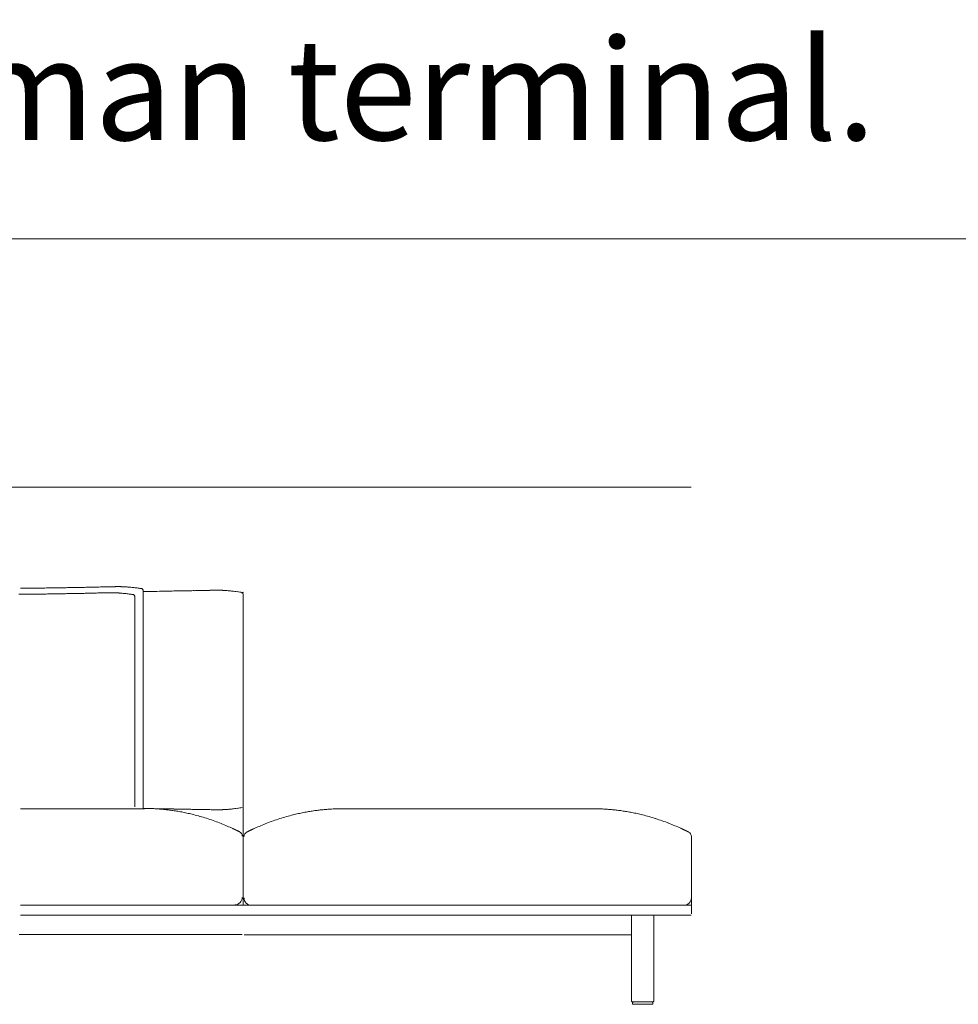
# Model space of a CAD drawing. Units: inches. Extents: x 2127 to 20929, y 2363 to 75667.
# Drawn here: x 11759 to 13653, y 23670 to 25658 of the extents above; entities that cross this region are included whole.
import ezdxf

# ---------------------------------------------------------------- set-up
doc = ezdxf.new("R2010")
doc.units = ezdxf.units.IN
doc.header["$MEASUREMENT"] = 0
doc.styles.add('PDF Arial', font='arial.ttf')

msp = doc.modelspace()

# ---------------------------------------------------------------- linework, layer by layer
at = {"lineweight": 13}
for p, q in [((2206.6, 25215.5), (20924.4, 25215.5)), ((13114, 24714.1), (10307.5, 24714.1)), ((11958.8, 24513.2), (11957.7, 24513.2)), ((11945.1, 24500.9), (11944.1, 24500.9)), ((11991.3, 24068.4), (11991.3, 24494.1)), ((12008.1, 24065.3), (12008.1, 24506.1)), ((12209.8, 23871.1), (12209.8, 24499.2)), ((11760.4, 24064.7), (12010.8, 24064.7)), ((12010, 24065.3), (12008.1, 24065.3)), ((12410.4, 24064.7), (12412.3, 24064.7)), ((12412.9, 24064.7), (12663.2, 24064.7)), ((12663.2, 24064.7), (12913.6, 24064.7)), ((12916.1, 24064.7), (12914.2, 24064.7)), ((13114.7, 23852.5), (13114.7, 24008.6)), ((12211.8, 23869.8), (11760.4, 23869.8)), ((12663.2, 23869.8), (12211.8, 23869.8)), ((13114.7, 23869.8), (12663.2, 23869.8)), ((11760.4, 23849.8), (12211.8, 23849.8)), ((12211.8, 23849.8), (12663.2, 23849.8)), ((12663.2, 23849.8), (13114.3, 23849.8)), ((12993.7, 23676.8), (12993.7, 23848.4)), ((13038.8, 23848.2), (13038.8, 23676.8)), ((11757.7, 23810.7), (12208.2, 23810.7)), ((12663.2, 23809.8), (12211.8, 23809.8)), ((12992.6, 23809.8), (12663.2, 23809.8)), ((13036.8, 23674.8), (12995.7, 23674.8)), ((12995.7, 23672.8), (12995.7, 23671.8)), ((12997.7, 23669.8), (13034.8, 23669.8)), ((13036.8, 23671.8), (13036.8, 23672.8))]:
    msp.add_line(p, q, dxfattribs=at)
for centre, radius, start, end in [((11874.2, 25332), 820.5, 270.7776, 271.4258), ((12596, -9226.2), 33745.2, 91.17629, 91.19096), ((11941.8, 24222.9), 289.8, 90.9182, 92.0194), ((11946.3, 24366.2), 146.7, 90.2582, 91.8062), ((12059.4, 20890.1), 3624.5, 91.7441, 91.7988), ((11964.4, 24475.6), 37.4, 86.4219, 89.4873), ((11964.9, 24462.3), 50.7, 85.2288, 87.938), ((11970.4, 24448.8), 63.9, 84.91, 87.2535), ((11974.5, 24470.1), 42.3, 83.8787, 87.9501), ((11956.6, 24229.9), 283.2, 83.3879, 84.557), ((11739.4, 30960.7), 6462.9, 270.2721, 270.50531), ((11765.1, 28211.2), 3701.2, 270.1444, 270.5809), ((11786, 25955.8), 1457.8, 270.4093, 270.9003), ((13470.9, -131109.6), 155628.8, 90.610308, 90.615223), ((11797, 26311.1), 1800.8, 270.5155, 270.9573), ((11811.7, 26130.9), 1620.5, 270.5435, 271.0092), ((10575.2, 93222.7), 68735.7, 271.049554, 271.059255), ((11856.3, 25303.8), 804.7, 270.7713, 271.4321), ((11894.9, 23816.5), 683.1, 90.8213, 91.546), ((11902.6, 23886.2), 613.5, 90.8834, 91.6402), ((12352.1, 2773.7), 21730.9, 91.17206, 91.19032), ((12287.9, 7716.9), 16787.4, 91.27648, 91.29817), ((12176, 12153.1), 12349.9, 91.16505, 91.18924), ((11932.2, 24601.4), 100.8, 270.3358, 272.1823), ((11935.5, 24573.2), 72.5, 270.4014, 272.5744), ((11950.4, 24467.2), 33.5, 86.2198, 89.4581), ((11919, 23764), 737.4, 86.9081, 87.0664), ((12037.3, 25483.2), 986.1, 265.5746, 265.7389), ((11953.3, 24351.3), 149, 84.274, 85.8717), ((11944.6, 24249.8), 250.8, 83.3679, 84.6141), ((11858, 23590.4), 915.9, 82.2206, 82.7499), ((11890.5, 23815.3), 688.7, 81.8042, 82.3648), ((11882.1, 23631.2), 886.5, 82.4701, 83.0561), ((12174.6, 25839), 1340.6, 262.4393, 262.7469), ((12057.3, 22219.4), 2284.2, 90.839, 91.2348), ((12136.2, 19459.3), 5045.3, 91.012, 91.276), ((13298.2, -41721.6), 66237.3, 91.062528, 91.072471), ((13249.1, -36908), 61423.6, 91.089462, 91.099919), ((13143.3, -38483.9), 62997.3, 90.956411, 90.966086), ((13036.7, -19512.7), 44027.5, 91.21668, 91.22974), ((12130.1, 23793.3), 711.9, 90.8048, 91.5145), ((12137.3, 24878.6), 373, 270.8093, 271.7799), ((12155.8, 24415.7), 90.1, 90.3296, 92.3042), ((12158.8, 24419.9), 86, 90.3374, 92.3584), ((12160.1, 24441.6), 64.4, 88.3474, 91.6526), ((12164, 24467.1), 38.8, 86.4939, 89.5563), ((12168.4, 24533.2), 27.5, 265.8268, 269.4013), ((11971.4, 22811.5), 1706.5, 82.3784, 82.5428), ((12246.9, 24815.4), 316.3, 261.0613, 262.0287), ((12193.2, 24431.1), 71.7, 79.807, 82.176), ((12021.9, 24015), 51, 99.3702, 102.6098), ((12013.9, 24034.3), 31, 87.2034, 90.5051), ((12009.6, 23672.7), 392.6, 86.289, 87.2072), ((11995.7, 23448.1), 617.7, 85.5915, 86.3449), ((11466, 17975.9), 6115.3, 84.51042, 84.58433), ((12026.3, 22860.7), 1204, 88.4688, 89.0091), ((12044.8, 22810.9), 1253.5, 88.8477, 89.3731), ((12005, 23626.7), 438.9, 81.7194, 82.9793), ((12023.6, 23748.3), 315.9, 80.0664, 81.8821), ((13249.1, 85476.4), 61423.6, 268.900081, 268.910538), ((12022, 23718.9), 345.2, 78.8982, 80.6322), ((11988.9, 23564), 503.5, 77.3699, 78.5992), ((12079.8, 23106.9), 956.9, 88.6803, 89.2809), ((12042.5, 23790.9), 270.4, 75.6235, 77.9384), ((12090.8, 23233.9), 829.7, 88.5896, 89.2404), ((12841.7, 68896.8), 44839.4, 269.06658, 269.07785), ((12121.9, 23538.1), 525, 88.4997, 89.3179), ((12129.8, 23614.9), 448.1, 88.376, 89.2616), ((12151.6, 23972.4), 90.1, 87.6958, 89.6704), ((12160.1, 24126.8), 64.4, 268.3474, 271.6526), ((12161.6, 24111.3), 48.8, 270.4007, 273.1241), ((12164, 24101.3), 38.8, 270.4437, 273.5061), ((12171.6, 24099.2), 36.3, 272.6053, 275.7139), ((12172.4, 24122.8), 59.8, 272.6661, 275.1704), ((12171.2, 24161), 97.9, 273.8795, 275.8495), ((12291.2, 22920.2), 1148.6, 95.3269, 95.4968), ((12161, 24328.7), 265.8, 277.9399, 279.0835), ((12174.3, 24264), 199.7, 278.2616, 279.7648), ((12403.2, 23681.9), 381.8, 102.3991, 104.039), ((12443.2, 23504), 564.1, 101.385, 102.4892), ((12521, 23038.9), 1035.5, 99.9458, 100.5238), ((12416.2, 23622.9), 442.2, 98.3429, 99.6447), ((12415.3, 23626.1), 438.9, 97.0207, 98.2806), ((12932.6, 18934.6), 5158.8, 96.2679, 96.3545), ((12425.8, 23487.5), 577.8, 94.8288, 95.6072), ((12427.8, 23436.2), 629.1, 93.8724, 94.6189), ((12408.4, 23714.2), 350.4, 92.7375, 93.7664), ((12406.5, 24033.7), 31, 89.4949, 92.7966), ((12407.1, 24095.7), 31, 269.4389, 272.8077), ((12919.4, 24095.7), 31, 267.1923, 270.5611), ((12920, 24033.7), 31, 87.2034, 90.5051), ((12918.1, 23714.2), 350.4, 86.2336, 87.2625), ((12894.9, 23385.9), 679.5, 85.4089, 86.0999), ((12900.7, 23487.5), 577.8, 84.3928, 85.1712), ((12393.9, 18934.6), 5158.8, 83.6455, 83.7321), ((12911.2, 23626.1), 438.9, 81.7194, 82.9793), ((12910.3, 23622.9), 442.2, 80.3553, 81.6571), ((12805.5, 23038.9), 1035.5, 79.4762, 80.0542), ((12894.5, 23556.8), 510.2, 77.4524, 78.6734), ((12923.3, 23681.9), 381.8, 75.961, 77.6009), ((12006, 23635.7), 429.8, 74.2174, 76.0536), ((12027.8, 23710.3), 352.1, 72.076, 74.3272), ((12002.7, 23625.2), 440.8, 70.5669, 72.3775), ((12003.7, 23628.2), 437.6, 68.744, 70.5584), ((12014.7, 23654.8), 408.9, 66.9495, 68.8228), ((12392.8, 23684.2), 376.3, 111.036, 113.0769), ((12416.4, 23627.6), 437.6, 109.4416, 111.256), ((12419, 23622), 443.7, 107.7178, 109.5223), ((12454.4, 23502.8), 568.1, 106.0565, 107.455), ((12414.2, 23635.1), 429.8, 103.9464, 105.7826), ((12912.3, 23635.1), 429.8, 74.2174, 76.0536), ((12872.1, 23502.8), 568.1, 72.545, 73.9435), ((12907.5, 23622), 443.7, 70.4777, 72.2822), ((12910.1, 23627.6), 437.6, 68.744, 70.5584), ((12933.7, 23684.2), 376.3, 66.9231, 68.964), ((12005.1, 23627.6), 437.6, 65.499, 67.1878), ((12165.4, 23975.5), 54.6, 64.2792, 67.1982), ((12200.8, 24033.6), 13.1, 240.56, 243.9229), ((12201.8, 24027.6), 8.05, 240.3099, 246.56), ((12198.2, 24009.2), 9.94, 359.8027, 63.9204), ((12221.9, 24008.5), 10, 116.2537, 179.6945), ((12231.8, 24001.1), 21.1, 114.2991, 116.9829), ((12225, 24027.4), 5.48, 291.4235, 299.2689), ((12305.1, 23867.7), 173, 114.4658, 115.3912), ((12415.5, 23624.7), 439.9, 112.7511, 114.4352), ((12888.7, 23573.5), 495.8, 65.6597, 67.154), ((13021.4, 23867.7), 173, 64.6088, 65.5342), ((13095.3, 24010.7), 12.3, 62.9022, 66.4055), ((13094.7, 24001.1), 21.1, 63.0171, 65.7009), ((13104.6, 24008.6), 10, 0.1315, 63.6822), ((12193.1, 23885.6), 15, 270.1939, 0.0907), ((12226.8, 23884.8), 15, 180.0951, 225.2268), ((13099.7, 23884.8), 15, 270.0028, 0.0956), ((12226.8, 23884.8), 15, 225.0427, 270.1004), ((12995.7, 23676.8), 2, 179.9056, 270.0944), ((13036.8, 23676.8), 1.97, 269.2511, 0.7489), ((12998.2, 23672.3), 2.54, 101.2156, 191.4043), ((12997.7, 23671.8), 2, 179.9056, 270.0944), ((13034.8, 23672.8), 2, 359.9056, 90.0944), ((13034.8, 23671.8), 2, 269.9056, 0.0944)]:
    msp.add_arc(centre, radius, start, end, dxfattribs=at)
for points in [[(11911.2, 24512.1), (11908.6, 24512.1), (11905.9, 24512), (11903.2, 24512)], [(11918.7, 24512.3), (11916.2, 24512.2), (11913.7, 24512.2), (11911.2, 24512.1)], [(11925.4, 24512.5), (11923.2, 24512.4), (11920.9, 24512.3), (11918.7, 24512.3)], [(11931.6, 24512.6), (11929.6, 24512.5), (11927.5, 24512.5), (11925.4, 24512.5)], [(11941.7, 24512.8), (11940.2, 24512.8), (11938.7, 24512.7), (11937.2, 24512.7)], [(11952, 24513), (11951, 24513), (11950, 24513), (11949.1, 24513)], [(11953.2, 24513.1), (11952.8, 24513.1), (11952.4, 24513.1), (11952, 24513)], [(11954.2, 24513.1), (11953.9, 24513.1), (11953.5, 24513.1), (11953.2, 24513.1)], [(11955.2, 24513.1), (11954.9, 24513.1), (11954.6, 24513.1), (11954.2, 24513.1)], [(11956.3, 24513.1), (11955.9, 24513.1), (11955.6, 24513.1), (11955.2, 24513.1)], [(11957.7, 24513.2), (11957.3, 24513.2), (11956.8, 24513.1), (11956.3, 24513.1)], [(11959.6, 24513.1), (11959.4, 24513.1), (11959.1, 24513.2), (11958.8, 24513.2)], [(11960.2, 24513.1), (11960, 24513.1), (11959.9, 24513.1), (11959.6, 24513.1)], [(11962.4, 24513.1), (11961.7, 24513.1), (11961, 24513.1), (11960.2, 24513.1)], [(11963.3, 24513.1), (11963, 24513.1), (11962.7, 24513.1), (11962.4, 24513.1)], [(11964.7, 24513), (11964.2, 24513), (11963.8, 24513), (11963.3, 24513.1)], [(11971.2, 24512.7), (11970.5, 24512.7), (11969.9, 24512.7), (11969.1, 24512.8)], [(11973.4, 24512.6), (11972.7, 24512.6), (11972, 24512.7), (11971.2, 24512.7)], [(11983.5, 24511.8), (11982, 24511.9), (11980.5, 24512.1), (11979, 24512.2)], [(11770.1, 24497.9), (11765.8, 24497.9), (11761.4, 24497.9), (11757, 24497.9)], [(11774.5, 24510), (11769.8, 24510), (11765.1, 24510), (11760.4, 24510)], [(11821.9, 24498.3), (11817.6, 24498.3), (11813.3, 24498.2), (11808.9, 24498.2)], [(11834.2, 24498.5), (11830.1, 24498.5), (11826, 24498.4), (11821.9, 24498.3)], [(11852.7, 24511), (11848.6, 24510.9), (11844.4, 24510.8), (11840.2, 24510.7)], [(11856.9, 24499), (11853.2, 24498.9), (11849.6, 24498.8), (11845.9, 24498.7)], [(11864.4, 24511.2), (11860.5, 24511.1), (11856.6, 24511), (11852.7, 24511)], [(11867.1, 24499.2), (11863.7, 24499.1), (11860.3, 24499), (11856.9, 24499)], [(11875.4, 24511.4), (11871.8, 24511.3), (11868.1, 24511.2), (11864.4, 24511.2)], [(11885.3, 24511.6), (11882, 24511.5), (11878.7, 24511.5), (11875.4, 24511.4)], [(11900.7, 24499.9), (11898.2, 24499.8), (11895.7, 24499.8), (11893.2, 24499.7)], [(11919.7, 24500.3), (11917.8, 24500.3), (11915.9, 24500.2), (11913.9, 24500.2)], [(11929.1, 24500.5), (11927.7, 24500.5), (11926.3, 24500.5), (11924.9, 24500.4)], [(11932.8, 24500.6), (11931.5, 24500.6), (11930.3, 24500.6), (11929.1, 24500.5)], [(11939.9, 24500.8), (11939.5, 24500.8), (11939.1, 24500.8), (11938.8, 24500.8)], [(11940.9, 24500.8), (11940.5, 24500.8), (11940.2, 24500.8), (11939.9, 24500.8)], [(11941.8, 24500.8), (11941.5, 24500.8), (11941.2, 24500.8), (11940.9, 24500.8)], [(11942.8, 24500.8), (11942.5, 24500.8), (11942.1, 24500.8), (11941.8, 24500.8)], [(11944.1, 24500.9), (11943.7, 24500.9), (11943.2, 24500.8), (11942.8, 24500.8)], [(11945.9, 24500.8), (11945.7, 24500.8), (11945.4, 24500.9), (11945.1, 24500.9)], [(11946.5, 24500.8), (11946.3, 24500.8), (11946.1, 24500.8), (11945.9, 24500.8)], [(11948.5, 24500.8), (11947.8, 24500.8), (11947.2, 24500.8), (11946.5, 24500.8)], [(11949.3, 24500.8), (11949, 24500.8), (11948.8, 24500.8), (11948.5, 24500.8)], [(11950.7, 24500.7), (11950.2, 24500.7), (11949.8, 24500.8), (11949.3, 24500.8)], [(11954.8, 24500.5), (11954.1, 24500.6), (11953.3, 24500.6), (11952.6, 24500.6)], [(11956.7, 24500.4), (11956.1, 24500.5), (11955.5, 24500.5), (11954.8, 24500.5)], [(11961.2, 24500.1), (11960.4, 24500.2), (11959.6, 24500.2), (11958.8, 24500.3)], [(11988.7, 24497), (11989.8, 24496.4), (11991, 24495.4), (11991.3, 24494.1)], [(12005.4, 24509.1), (12006.6, 24508.6), (12007.8, 24507.5), (12008.1, 24506.1)], [(12058.5, 24504), (12054.7, 24504), (12050.9, 24503.9), (12047.1, 24503.8)], [(12111.3, 24505), (12108.1, 24505), (12105, 24504.9), (12101.8, 24504.8)], [(12128.1, 24505.3), (12125.4, 24505.3), (12122.8, 24505.2), (12120.1, 24505.2)], [(12135.6, 24505.5), (12133.1, 24505.4), (12130.6, 24505.4), (12128.1, 24505.3)], [(12142.5, 24505.6), (12140.2, 24505.6), (12137.9, 24505.5), (12135.6, 24505.5)], [(12152.1, 24505.8), (12151.1, 24505.8), (12150, 24505.7), (12148.9, 24505.7)], [(12164.3, 24505.8), (12163.6, 24505.9), (12162.8, 24505.9), (12162, 24505.9)], [(12169, 24505.6), (12168.7, 24505.7), (12168.4, 24505.7), (12168.1, 24505.7)], [(12169.8, 24505.6), (12169.6, 24505.6), (12169.3, 24505.6), (12169, 24505.6)], [(12170.5, 24505.6), (12170.3, 24505.6), (12170.1, 24505.6), (12169.8, 24505.6)], [(12171.1, 24505.5), (12170.9, 24505.5), (12170.7, 24505.6), (12170.5, 24505.6)], [(12171.9, 24505.5), (12171.7, 24505.5), (12171.4, 24505.5), (12171.1, 24505.5)], [(12173.2, 24505.4), (12172.8, 24505.4), (12172.4, 24505.5), (12171.9, 24505.5)], [(12175.2, 24505.3), (12174.6, 24505.3), (12173.9, 24505.4), (12173.2, 24505.4)], [(12177.8, 24505.1), (12176.9, 24505.2), (12176, 24505.2), (12175.2, 24505.3)], [(12181.1, 24504.8), (12180, 24504.9), (12178.9, 24505), (12177.8, 24505.1)], [(12184.5, 24504.5), (12183.4, 24504.6), (12182.3, 24504.7), (12181.1, 24504.8)], [(12188.5, 24504.1), (12187.1, 24504.2), (12185.9, 24504.3), (12184.5, 24504.5)], [(12192.9, 24503.5), (12191.4, 24503.7), (12189.9, 24503.9), (12188.5, 24504.1)], [(12205.9, 24501.6), (12207, 24501.2), (12207.3, 24501.2), (12207.9, 24500.3)], [(12207.9, 24500.3), (12208, 24500.1), (12208.1, 24499.9), (12208.2, 24499.3)], [(12208.5, 24500.3), (12208.4, 24500.1), (12208.2, 24499.9), (12208.2, 24499.3)], [(12210.5, 24501.6), (12209.4, 24501.2), (12209.1, 24501.2), (12208.5, 24500.3)], [(12023.9, 24065), (12018.6, 24065.1), (12013.4, 24065.2), (12008.1, 24065.3)], [(12011.8, 24065.3), (12011.2, 24065.3), (12010.6, 24065.3), (12010, 24065.3)], [(12016.8, 24065.3), (12016.3, 24065.3), (12015.8, 24065.3), (12015.4, 24065.3)], [(12018.2, 24065.2), (12017.7, 24065.2), (12017.2, 24065.2), (12016.8, 24065.3)], [(12019.6, 24065.2), (12019.1, 24065.2), (12018.6, 24065.2), (12018.2, 24065.2)], [(12020.9, 24065.1), (12020.4, 24065.1), (12020, 24065.1), (12019.6, 24065.2)], [(12022.2, 24065.1), (12021.7, 24065.1), (12021.3, 24065.1), (12020.9, 24065.1)], [(12023.1, 24065.1), (12022.8, 24065.1), (12022.5, 24065.1), (12022.2, 24065.1)], [(12023.9, 24065), (12023.6, 24065), (12023.3, 24065), (12023.1, 24065.1)], [(12024.7, 24065), (12024.4, 24065), (12024.2, 24065), (12023.9, 24065)], [(12047.1, 24064.6), (12039.4, 24064.7), (12031.6, 24064.9), (12023.9, 24065)], [(12025.5, 24065), (12025.2, 24065), (12025, 24065), (12024.7, 24065)], [(12026.6, 24064.9), (12026.2, 24064.9), (12025.9, 24065), (12025.5, 24065)], [(12027.7, 24064.9), (12027.3, 24064.9), (12027, 24064.9), (12026.6, 24064.9)], [(12028.7, 24064.8), (12028.4, 24064.9), (12028, 24064.9), (12027.7, 24064.9)], [(12058.7, 24062.3), (12056.1, 24062.6), (12053.6, 24062.9), (12051, 24063.1)], [(12091.8, 24063.7), (12088.3, 24063.8), (12084.7, 24063.9), (12081.2, 24063.9)], [(12128.1, 24063), (12125.4, 24063.1), (12122.8, 24063.1), (12120.1, 24063.2)], [(12148.9, 24062.6), (12146.7, 24062.7), (12144.6, 24062.7), (12142.5, 24062.8)], [(12152.1, 24062.6), (12151.1, 24062.6), (12150, 24062.6), (12148.9, 24062.6)], [(12158.3, 24062.5), (12157.3, 24062.5), (12156.2, 24062.5), (12155.2, 24062.5)], [(12168.1, 24062.7), (12167.5, 24062.6), (12166.9, 24062.6), (12166.4, 24062.6)], [(12169.1, 24062.8), (12168.7, 24062.7), (12168.4, 24062.7), (12168.1, 24062.7)], [(12169.8, 24062.8), (12169.6, 24062.8), (12169.3, 24062.8), (12169.1, 24062.8)], [(12170.6, 24062.8), (12170.3, 24062.8), (12170.1, 24062.8), (12169.8, 24062.8)], [(12171.1, 24062.9), (12170.9, 24062.8), (12170.7, 24062.8), (12170.6, 24062.8)], [(12171.9, 24062.9), (12171.7, 24062.9), (12171.4, 24062.9), (12171.1, 24062.9)], [(12173.2, 24063), (12172.8, 24062.9), (12172.4, 24062.9), (12171.9, 24062.9)], [(12188.5, 24064.3), (12187.1, 24064.2), (12185.9, 24064), (12184.5, 24063.9)], [(12192.9, 24064.9), (12191.4, 24064.7), (12189.9, 24064.5), (12188.5, 24064.3)], [(12197.8, 24065.5), (12196.1, 24065.3), (12194.5, 24065.1), (12192.9, 24064.9)], [(12391.6, 24064.2), (12392, 24064.3), (12392.3, 24064.3), (12392.7, 24064.3)], [(12392.7, 24064.3), (12393.1, 24064.3), (12393.4, 24064.3), (12393.8, 24064.3)], [(12393.8, 24064.3), (12394.1, 24064.3), (12394.5, 24064.3), (12394.8, 24064.4)], [(12394.8, 24064.4), (12395.1, 24064.4), (12395.4, 24064.4), (12395.7, 24064.4)], [(12395.2, 24064.4), (12395.7, 24064.4), (12396.1, 24064.4), (12396.5, 24064.4)], [(12395.7, 24064.4), (12395.9, 24064.4), (12396.2, 24064.5), (12396.5, 24064.5)], [(12396.5, 24064.4), (12401.8, 24064.5), (12407, 24064.6), (12412.3, 24064.7)], [(12396.5, 24064.5), (12396.8, 24064.5), (12397, 24064.5), (12397.3, 24064.5)], [(12397.3, 24064.5), (12397.6, 24064.5), (12397.9, 24064.5), (12398.1, 24064.5)], [(12398.1, 24064.5), (12398.6, 24064.5), (12399, 24064.5), (12399.5, 24064.6)], [(12399.5, 24064.6), (12400, 24064.6), (12400.4, 24064.6), (12400.8, 24064.6)], [(12400.8, 24064.6), (12401.3, 24064.6), (12401.8, 24064.6), (12402.2, 24064.6)], [(12402.2, 24064.6), (12402.7, 24064.6), (12403.2, 24064.6), (12403.6, 24064.7)], [(12403.6, 24064.7), (12404.1, 24064.7), (12404.5, 24064.7), (12405, 24064.7)], [(12408.6, 24064.7), (12409.2, 24064.7), (12409.8, 24064.7), (12410.4, 24064.7)], [(12930, 24064.4), (12924.7, 24064.5), (12919.5, 24064.6), (12914.2, 24064.7)], [(12917.9, 24064.7), (12917.3, 24064.7), (12916.7, 24064.7), (12916.1, 24064.7)], [(12922.9, 24064.7), (12922.4, 24064.7), (12922, 24064.7), (12921.5, 24064.7)], [(12924.3, 24064.6), (12923.8, 24064.6), (12923.3, 24064.6), (12922.9, 24064.7)], [(12925.7, 24064.6), (12925.2, 24064.6), (12924.7, 24064.6), (12924.3, 24064.6)], [(12927, 24064.6), (12926.5, 24064.6), (12926.1, 24064.6), (12925.7, 24064.6)], [(12928.4, 24064.5), (12927.9, 24064.5), (12927.4, 24064.5), (12927, 24064.6)], [(12929.2, 24064.5), (12928.9, 24064.5), (12928.6, 24064.5), (12928.4, 24064.5)], [(12930, 24064.5), (12929.7, 24064.5), (12929.5, 24064.5), (12929.2, 24064.5)], [(12930.8, 24064.4), (12930.6, 24064.4), (12930.3, 24064.5), (12930, 24064.5)], [(12931.3, 24064.4), (12930.8, 24064.4), (12930.4, 24064.4), (12930, 24064.4)], [(12931.7, 24064.4), (12931.4, 24064.4), (12931.1, 24064.4), (12930.8, 24064.4)], [(12932.7, 24064.3), (12932.4, 24064.3), (12932, 24064.3), (12931.7, 24064.4)], [(12933.8, 24064.3), (12933.4, 24064.3), (12933.1, 24064.3), (12932.7, 24064.3)], [(12934.9, 24064.2), (12934.5, 24064.3), (12934.2, 24064.3), (12933.8, 24064.3)], [(12189.9, 24024.3), (12189.6, 24024.5), (12189.4, 24024.6), (12189.1, 24024.7)], [(12190.7, 24024), (12190.4, 24024.1), (12190.2, 24024.2), (12189.9, 24024.3)], [(12191.5, 24023.6), (12191.3, 24023.7), (12191, 24023.8), (12190.7, 24024)], [(12192.3, 24023.2), (12192.1, 24023.3), (12191.8, 24023.5), (12191.5, 24023.6)], [(12193, 24022.9), (12192.8, 24023), (12192.6, 24023.1), (12192.3, 24023.2)], [(12193.7, 24022.6), (12193.5, 24022.7), (12193.3, 24022.8), (12193, 24022.9)], [(12194.4, 24022.2), (12194.2, 24022.3), (12194, 24022.5), (12193.7, 24022.6)], [(12196, 24021.5), (12195.7, 24021.6), (12195.4, 24021.7), (12195.1, 24021.9)], [(12196.9, 24021), (12196.6, 24021.1), (12196.3, 24021.3), (12196, 24021.5)], [(12197.8, 24020.6), (12197.5, 24020.7), (12197.3, 24020.9), (12196.9, 24021)], [(12199.4, 24019.8), (12199.1, 24020), (12198.9, 24020.1), (12198.6, 24020.2)], [(12200.1, 24019.4), (12199.9, 24019.6), (12199.6, 24019.7), (12199.4, 24019.8)], [(12200.9, 24019.1), (12200.7, 24019.2), (12200.4, 24019.3), (12200.1, 24019.4)], [(12201.7, 24018.7), (12201.4, 24018.8), (12201.2, 24018.9), (12200.9, 24019.1)], [(12202.5, 24018.3), (12202.2, 24018.4), (12202, 24018.5), (12201.7, 24018.7)], [(12202.6, 24018.2), (12202.6, 24018.2), (12202.5, 24018.3), (12202.5, 24018.3)], [(12217.4, 24017.6), (12217.4, 24017.6), (12217.5, 24017.6), (12217.6, 24017.7)], [(12217.6, 24017.7), (12217.8, 24017.8), (12218, 24017.9), (12218.3, 24018)], [(12218.3, 24018), (12218.6, 24018.2), (12218.8, 24018.3), (12219.1, 24018.4)], [(12219.1, 24018.4), (12219.3, 24018.6), (12219.6, 24018.7), (12219.9, 24018.8)], [(12219.9, 24018.8), (12220.1, 24018.9), (12220.4, 24019.1), (12220.7, 24019.2)], [(12220.7, 24019.2), (12220.9, 24019.3), (12221.2, 24019.4), (12221.4, 24019.6)], [(12221.4, 24019.6), (12221.7, 24019.7), (12221.9, 24019.8), (12222.2, 24019.9)], [(12223.1, 24020.4), (12223.4, 24020.5), (12223.7, 24020.7), (12224, 24020.8)], [(12224, 24020.8), (12224.3, 24020.9), (12224.6, 24021.1), (12224.9, 24021.3)], [(12224.9, 24021.3), (12225.2, 24021.4), (12225.4, 24021.5), (12225.7, 24021.6)], [(12225.7, 24021.6), (12225.8, 24021.7), (12226.1, 24021.8), (12226.3, 24021.9)], [(12226.3, 24021.9), (12226.5, 24022), (12226.8, 24022.1), (12227, 24022.3)], [(12227.7, 24022.6), (12228, 24022.7), (12228.3, 24022.8), (12228.5, 24022.9)], [(12228.5, 24022.9), (12228.8, 24023.1), (12229, 24023.2), (12229.3, 24023.3)], [(12229.3, 24023.3), (12229.6, 24023.4), (12229.9, 24023.6), (12230.1, 24023.7)], [(12230.1, 24023.7), (12230.4, 24023.8), (12230.6, 24023.9), (12230.9, 24024)], [(13096.4, 24023.7), (13096.1, 24023.8), (13095.8, 24023.9), (13095.6, 24024)], [(13097.2, 24023.3), (13096.9, 24023.4), (13096.6, 24023.6), (13096.4, 24023.7)], [(13098, 24022.9), (13097.7, 24023.1), (13097.5, 24023.2), (13097.2, 24023.3)], [(13098.8, 24022.6), (13098.5, 24022.7), (13098.2, 24022.8), (13098, 24022.9)], [(13099.5, 24022.3), (13099.2, 24022.3), (13099, 24022.4), (13098.8, 24022.6)], [(13100.2, 24021.9), (13100, 24022), (13099.7, 24022.1), (13099.5, 24022.3)], [(13101.6, 24021.3), (13101.3, 24021.4), (13101.1, 24021.5), (13100.8, 24021.6)], [(13102.5, 24020.8), (13102.2, 24020.9), (13101.9, 24021.1), (13101.6, 24021.3)], [(13103.4, 24020.4), (13103.1, 24020.5), (13102.8, 24020.7), (13102.5, 24020.8)], [(13105.1, 24019.6), (13104.8, 24019.7), (13104.6, 24019.8), (13104.3, 24019.9)], [(13105.8, 24019.2), (13105.6, 24019.3), (13105.3, 24019.4), (13105.1, 24019.6)], [(13106.6, 24018.8), (13106.4, 24018.9), (13106.1, 24019.1), (13105.8, 24019.2)], [(13107.4, 24018.4), (13107.2, 24018.6), (13106.9, 24018.7), (13106.6, 24018.8)], [(13108.2, 24018), (13107.9, 24018.2), (13107.7, 24018.3), (13107.4, 24018.4)], [(13108.9, 24017.7), (13108.7, 24017.8), (13108.4, 24017.9), (13108.2, 24018)], [(13109.1, 24017.6), (13109.1, 24017.6), (13109, 24017.6), (13108.9, 24017.7)]]:
    msp.add_open_spline(points, degree=3, dxfattribs=at)

# ---------------------------------------------------------------- texts
at = {"lineweight": 13, "style": 'PDF Arial'}
msp.add_text('Corner with terminal ottoman. Angle avec pouf terminal. Rincón con ottoman terminal.', height=204.398, dxfattribs=at).set_placement((2192.4, 25414.6))

doc.saveas('drawing.dxf')
